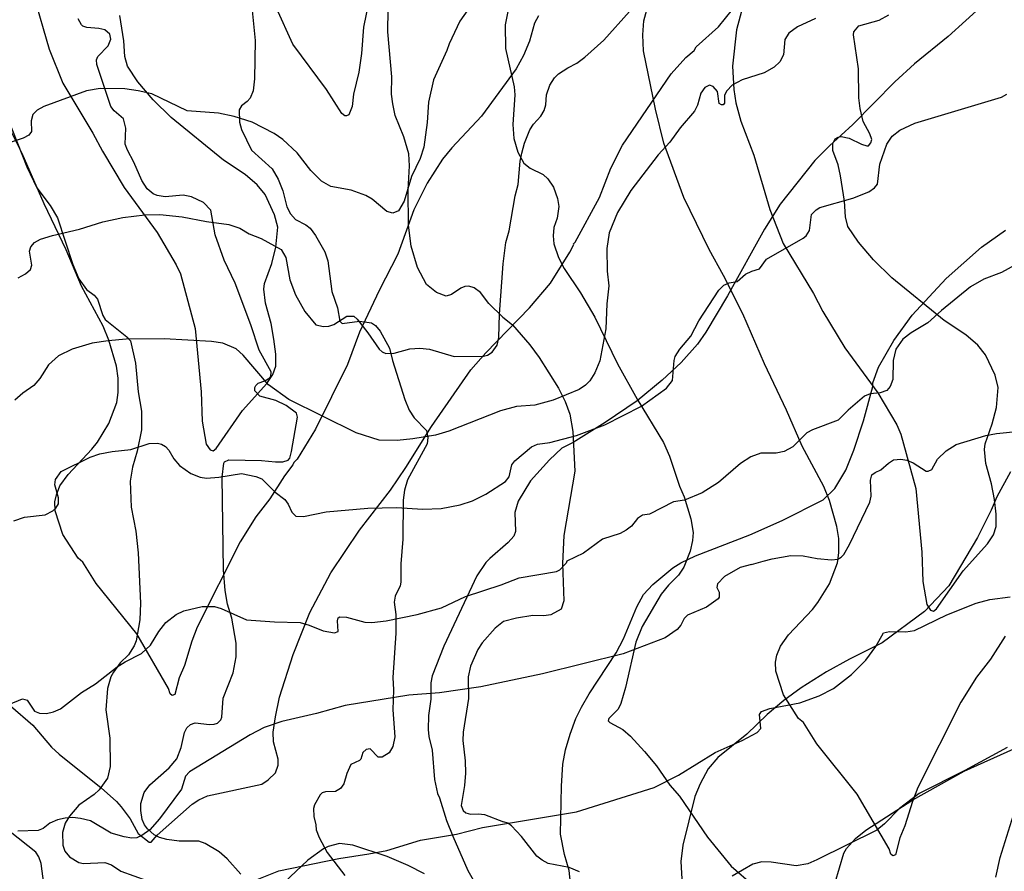
# Model space of a CAD drawing. Extents: x -3 to 234823669, y -4 to 166530480.
# Drawn here: x 372792 to 372961, y 3342870 to 3343016 of the extents above; entities that cross this region are included whole.
import ezdxf

# ---------------------------------------------------------------- set-up
doc = ezdxf.new("R2010")
doc.units = 0
doc.header["$LTSCALE"] = 5
doc.header["$MEASUREMENT"] = 0
doc.layers.add('V-CURVA_MESTRA', color=1, linetype='CONTINUOUS')
doc.layers.add('V-REFERENCIA', color=2, linetype='CONTINUOUS')

# ---------------------------------------------------------------- blocks, each defined once
blk = doc.blocks.new('CAUGE_A3_paisag_5000')
at = {"layer": 'V-CURVA_MESTRA'}
for points in [[(184597.67, 1672275.42), (184596.42, 1672270.78), (184595.73, 1672264.55), (184595.93, 1672260.56), (184596.29, 1672258.24), (184597.17, 1672255.15), (184599.39, 1672249.31), (184602.09, 1672239.99), (184604.41, 1672234.19), (184609.59, 1672225.64), (184611.2, 1672222.55), (184614.93, 1672216.36), (184620.6, 1672208.62), (184623.84, 1672203.13), (184624.55, 1672201.55), (184627.09, 1672192.23), (184628.12, 1672181.36), (184628.29, 1672176.33), (184628.98, 1672172.43), (184629.64, 1672171.44), (184630.14, 1672171.28), (184630.65, 1672171.65), (184635.18, 1672178.18), (184639.37, 1672182.77), (184640.38, 1672184.34), (184640.87, 1672185.74), (184640.87, 1672187.84), (184640.55, 1672190.38), (184640.06, 1672193.08), (184639.11, 1672196.52), (184638.83, 1672198.93), (184638.96, 1672199.91), (184640.19, 1672203.35), (184640.9, 1672206.14), (184641.2, 1672209.53), (184640.68, 1672211.68), (184639.05, 1672215.12), (184637.7, 1672216.77), (184635.65, 1672218.55), (184631.94, 1672221), (184622.98, 1672228.3), (184619.87, 1672231.37), (184617.29, 1672234.42), (184615.47, 1672237.11), (184615.06, 1672238.74), (184614.89, 1672241.45), (184614.2, 1672245.78), (184613.81, 1672247.67), (184612.89, 1672250.12), (184612.87, 1672251.32), (184613.3, 1672252.1), (184613.8, 1672252.42), (184614.35, 1672252.53), (184615.69, 1672252.23), (184617.83, 1672251.19), (184618.73, 1672250.91), (184618.99, 1672250.91), (184619.42, 1672251.43), (184619.57, 1672251.97), (184619.23, 1672252.96), (184618.09, 1672255.1), (184617.55, 1672257.29), (184617.34, 1672259.14), (184617.29, 1672264.08), (184616.41, 1672269.92), (184616.48, 1672270.44), (184617.36, 1672271.47), (184620.84, 1672272.39), (184622.47, 1672273.34)], [(184642.38, 1672167.01), (184639.86, 1672163.04), (184637.48, 1672159.97), (184634.8, 1672155.7), (184627.43, 1672141.07), (184626.51, 1672138.67), (184625.24, 1672134.5), (184624.34, 1672132.44), (184623.61, 1672129.54), (184623.16, 1672129.39), (184622.81, 1672129.69), (184622.54, 1672130.59), (184617.08, 1672139.95), (184610.14, 1672148.54), (184607.85, 1672152.22), (184607.03, 1672152.9), (184604.43, 1672156.94), (184603.12, 1672161), (184603.08, 1672162.55), (184603.33, 1672163.71), (184603.94, 1672165.25), (184605.33, 1672167.19), (184609.41, 1672171.54), (184610.34, 1672172.77), (184612.31, 1672175.95), (184613.69, 1672179.55), (184613.9, 1672181.27), (184613.9, 1672183.68), (184613.6, 1672185.74), (184612.31, 1672190.21), (184611.33, 1672192.61), (184607.65, 1672199.48), (184604.99, 1672205.67), (184601.21, 1672213.57), (184597.49, 1672222.16), (184594.19, 1672228.69), (184591.74, 1672233.16), (184587.38, 1672242.09), (184583.96, 1672251.37), (184582.53, 1672257.21), (184580.48, 1672267.17), (184580.38, 1672269.92), (184580.55, 1672272.33), (184581.39, 1672275.42)], [(184557.25, 1672273.92), (184556.82, 1672271.64), (184556.88, 1672267.56), (184558.35, 1672261.03), (184558.49, 1672259.61), (184558.13, 1672254.55), (184558.32, 1672252.18), (184558.97, 1672249.82), (184560.02, 1672247.97), (184561.07, 1672247.09), (184563.33, 1672246.02), (184564.14, 1672245.24), (184565.07, 1672243.81), (184565.78, 1672241.92), (184565.99, 1672240.5), (184565.69, 1672238.5), (184565.17, 1672236.94), (184565.03, 1672235.52), (184565.17, 1672234.14), (184565.97, 1672231.78), (184566.92, 1672229.94), (184569.71, 1672225.73), (184572.15, 1672221.56), (184576.06, 1672213.61), (184579.39, 1672207.56), (184583.92, 1672200.13), (184584.93, 1672197.77), (184586.67, 1672192.65), (184587.44, 1672190.81), (184588.6, 1672187.07), (184588.97, 1672184.71), (184588.9, 1672183.38), (184588.5, 1672181.53), (184587.4, 1672178.82), (184586.48, 1672177.45), (184584.76, 1672175.71), (184583.53, 1672174.19), (184580.25, 1672168.65), (184579.2, 1672165.94), (184577.39, 1672158.17), (184576.6, 1672155.46), (184576.13, 1672154.51), (184574.56, 1672152.9), (184574.47, 1672152.49), (184574.73, 1672152.19), (184576.94, 1672150.99), (184578.25, 1672149.85), (184580.66, 1672147.26), (184582.7, 1672144.81), (184585.02, 1672141.5), (184586.63, 1672139.57), (184591.42, 1672132.57), (184595.48, 1672127.63), (184599.32, 1672124.3)], [(184640.81, 1672125.74), (184641.52, 1672129.09), (184643.84, 1672136.39)], [(184569.53, 1672126.66), (184567.75, 1672127.39), (184564.15, 1672128.1), (184563.15, 1672128.63), (184562.25, 1672129.34), (184559.61, 1672132.69), (184557.92, 1672134.54), (184557.29, 1672134.99), (184556.56, 1672135.19)], [(184556.44, 1672221.61), (184554, 1672223.9), (184552.59, 1672225.78), (184551.52, 1672226.63), (184550.6, 1672226.87), (184549.92, 1672226.81), (184549.25, 1672226.55), (184547.65, 1672225.48), (184546.71, 1672225.16), (184545.08, 1672225.8), (184543.37, 1672227.19), (184541.79, 1672230.06), (184540.72, 1672233.74), (184540.27, 1672237.33), (184540.23, 1672243.36), (184540.44, 1672247.51), (184540.31, 1672249.52), (184539.5, 1672252.47), (184538.02, 1672256.1), (184537.57, 1672258.12), (184537.36, 1672259.78), (184537.4, 1672262.69), (184536.72, 1672270.43), (184536.8, 1672274.24)], [(184513.17, 1672277.53), (184514.01, 1672268.94), (184513.92, 1672262.39), (184513.71, 1672260.34), (184513.15, 1672259.06), (184512.68, 1672258.5), (184511.72, 1672257.77), (184511.31, 1672257.09), (184511.33, 1672254.95), (184511.72, 1672253.71), (184513.41, 1672250.18), (184516.94, 1672246.97), (184517.99, 1672245.2), (184518.75, 1672243.23), (184519.44, 1672240.45), (184520.06, 1672239.25), (184520.94, 1672238.31), (184522.71, 1672237.37), (184523.44, 1672236.79), (184524.36, 1672235.58), (184525.94, 1672232.79), (184526.47, 1672231.21), (184527.16, 1672225.99), (184528.12, 1672223.17), (184528.53, 1672220.92), (184528.91, 1672220.52), (184531.87, 1672220.92), (184533.92, 1672220.62), (184534.6, 1672220.15), (184535.43, 1672219.19), (184537.02, 1672216.29), (184537.53, 1672214.15), (184539.67, 1672207.47), (184540.4, 1672205.68), (184541.25, 1672204.33), (184543.35, 1672202.21), (184543.6, 1672200.97), (184543.48, 1672199.9), (184540.1, 1672193.75), (184539.58, 1672191.95), (184539.37, 1672190.24), (184539.28, 1672183.57), (184538.94, 1672179.37), (184538.94, 1672176.25), (184538.82, 1672175.57), (184538.02, 1672173.81), (184537.83, 1672172.79), (184538.13, 1672170.69), (184538.13, 1672167.48), (184537.57, 1672159.91), (184537.7, 1672157.82), (184537.62, 1672154.35), (184537.92, 1672149.78), (184537.62, 1672148.07), (184536.96, 1672147.04), (184535.76, 1672146.25), (184535.09, 1672146.29), (184533.73, 1672147.68), (184533.02, 1672147.57), (184532.46, 1672147.06), (184532.1, 1672145.93), (184531.89, 1672145.69), (184530.39, 1672145.03), (184529.7, 1672143.45), (184529.19, 1672141.69), (184528.66, 1672140.9), (184527.8, 1672140.37), (184526.09, 1672140.34), (184525.49, 1672140.15), (184525.15, 1672139.83), (184524.21, 1672138.14), (184524.02, 1672137.46), (184524.06, 1672136.09), (184524.44, 1672134.68), (184524.46, 1672133.84), (184524.96, 1672132.54), (184526.37, 1672129.97), (184529.36, 1672126.04)], [(184511.59, 1672126.25), (184509.22, 1672128.88), (184507.89, 1672130.06), (184505.5, 1672131.47), (184504.41, 1672131.88), (184501.03, 1672131.92), (184498.89, 1672132.17), (184497.65, 1672132.52), (184496.73, 1672132.97), (184495.59, 1672133.99), (184495.1, 1672134.68), (184494.72, 1672135.62), (184494.48, 1672137.12), (184494.48, 1672138.36), (184495.06, 1672140.24), (184495.98, 1672141.54), (184499.3, 1672144.43), (184500.6, 1672145.97), (184501.35, 1672147.92), (184501.93, 1672150.5), (184502.31, 1672151.32), (184502.97, 1672151.87), (184503.77, 1672152.13), (184506.2, 1672151.85), (184507.02, 1672151.93), (184507.59, 1672152.11), (184508.17, 1672152.68), (184508.32, 1672153.11), (184508.53, 1672156.36), (184510.29, 1672160.68), (184510.76, 1672163.42), (184510.76, 1672165.77), (184510.01, 1672170.09), (184509.32, 1672172.45), (184508.89, 1672174.8), (184508.62, 1672178.35), (184508.36, 1672194.17), (184508.68, 1672196.59), (184508.79, 1672196.8), (184509.5, 1672197.19), (184515.14, 1672197.06), (184517.5, 1672196.8), (184518.78, 1672196.84), (184519.7, 1672197.12), (184519.96, 1672197.46), (184520.25, 1672198.58), (184521.3, 1672204.44), (184521.11, 1672205.14), (184519.33, 1672206.47), (184517.58, 1672207.32), (184514.82, 1672208.05), (184513.96, 1672208.95), (184513.98, 1672209.55), (184514.16, 1672209.91), (184514.56, 1672210.31), (184515.66, 1672210.66), (184516.55, 1672211.21), (184516.72, 1672211.45), (184516.79, 1672212.2), (184514.71, 1672215.94), (184513.3, 1672220.26), (184510.63, 1672227.41), (184508.7, 1672231.34), (184507.16, 1672235.7), (184506.42, 1672239.87), (184505.17, 1672241.23), (184503.14, 1672242.18), (184501.71, 1672242.44), (184498.63, 1672242.18), (184497.27, 1672242.39), (184496.6, 1672242.67), (184495.53, 1672243.57), (184494.63, 1672244.98), (184493.29, 1672248.11), (184492.19, 1672250.16), (184491.81, 1672251.19), (184491.9, 1672253.92), (184491.49, 1672255.55), (184489.91, 1672256.89), (184489.33, 1672257.64), (184486.91, 1672264.83), (184486.87, 1672265.6), (184487.1, 1672266.22), (184488.9, 1672268.02), (184489.31, 1672269.19), (184489.18, 1672270), (184488.33, 1672270.75), (184487.3, 1672271.01), (184485.25, 1672271.14), (184484.54, 1672271.37), (184484.3, 1672271.61), (184483.73, 1672272.65)], [(184470.81, 1672257.86), (184474.96, 1672247.29), (184476.65, 1672243.72), (184478.94, 1672240.7), (184480.18, 1672238.61), (184482.85, 1672230.57), (184483.88, 1672228.13), (184485.14, 1672226.29), (184486.46, 1672225.33), (184487.04, 1672224.66), (184487.96, 1672221.89), (184488.37, 1672221.2), (184492.05, 1672218.21), (184492.67, 1672217.55), (184493.54, 1672213.71), (184494.03, 1672208.8), (184494.57, 1672205.51), (184494.59, 1672202.3), (184493.86, 1672198.66), (184493.01, 1672195.93), (184492.62, 1672193.53), (184492.79, 1672189.04), (184493.61, 1672184.93), (184493.99, 1672181.26), (184494.4, 1672172.62), (184494.27, 1672169.75), (184493.67, 1672166.16), (184493.35, 1672165.35), (184492.33, 1672163.81), (184490.91, 1672162.42), (184489.76, 1672160.81), (184489.33, 1672160), (184488.77, 1672158.03), (184488.49, 1672154.4), (184489.14, 1672149.52), (184489.2, 1672144.65), (184488.75, 1672142.68), (184487.32, 1672140.66), (184486.5, 1672139.89), (184483.88, 1672138.06), (184482.23, 1672136.18), (184481.54, 1672134.98), (184481.03, 1672133.4), (184481.09, 1672131.21), (184481.46, 1672130.19), (184482.23, 1672129.2), (184483.84, 1672128.22), (184484.65, 1672128.07), (184488.28, 1672128.22), (184489.44, 1672127.85), (184491.02, 1672126.77), (184497.69, 1672124.39)], [(184556.44, 1672221.61), (184558.07, 1672220.29), (184561.05, 1672216.84), (184562.66, 1672214.69), (184565.92, 1672209.41), (184567.08, 1672207.17), (184567.86, 1672204.98), (184568.42, 1672202.02), (184568.74, 1672195.21), (184566.83, 1672184.19), (184566.61, 1672179.43), (184566.83, 1672173.03), (184566.4, 1672171.59), (184564.62, 1672170.64), (184563.46, 1672170.47), (184561.53, 1672170.51), (184558.78, 1672170.06), (184556.51, 1672169.47)], [(184556.51, 1672169.47), (184555.12, 1672168.33), (184552.89, 1672165.86), (184552.12, 1672164.72), (184550.88, 1672161.84), (184550.51, 1672160), (184550.53, 1672156.33), (184549.62, 1672150.55), (184549.59, 1672149.14), (184549.98, 1672145.63), (184550.02, 1672143.53), (184549.87, 1672141.44), (184549.29, 1672138.02), (184549.61, 1672137.14), (184550.06, 1672136.77), (184550.86, 1672136.49), (184552.27, 1672136.58), (184553.3, 1672136.45), (184556.56, 1672135.19)]]:
    blk.add_lwpolyline(points, dxfattribs=at)
blk = doc.blocks.new('cauge_A3')
at = {"layer": 'V-CURVA_MESTRA'}
for points in [[(184599.39, 1672249.31), (184602.09, 1672239.99), (184604.41, 1672234.19), (184609.59, 1672225.64), (184611.2, 1672222.55), (184614.93, 1672216.36), (184620.6, 1672208.62), (184623.84, 1672203.13), (184624.55, 1672201.55), (184627.09, 1672192.23), (184628.12, 1672181.36), (184628.29, 1672176.33), (184628.98, 1672172.43), (184629.64, 1672171.44), (184630.14, 1672171.28), (184630.65, 1672171.65), (184635.18, 1672178.18), (184639.37, 1672182.77), (184640.38, 1672184.34), (184640.87, 1672185.74), (184640.87, 1672187.84), (184640.55, 1672190.38), (184640.06, 1672193.08), (184639.11, 1672196.52), (184638.83, 1672198.93), (184638.96, 1672199.91), (184640.19, 1672203.35), (184640.9, 1672206.14), (184641.2, 1672209.53), (184640.68, 1672211.68), (184639.05, 1672215.12), (184637.7, 1672216.77), (184635.65, 1672218.55), (184631.94, 1672221), (184622.98, 1672228.3), (184619.87, 1672231.37), (184617.29, 1672234.42), (184615.47, 1672237.11), (184615.06, 1672238.74), (184614.89, 1672241.45), (184614.2, 1672245.78)], [(184685.84, 1672245.7), (184685.18, 1672244.47), (184684.3, 1672241.36), (184683.27, 1672238.95), (184682.04, 1672236.66), (184676.07, 1672228.54), (184671.02, 1672223.15), (184669.39, 1672221.17), (184666.79, 1672217.07), (184664.52, 1672212.5), (184661.79, 1672204.94), (184658.57, 1672198.71), (184655.22, 1672191.58), (184653.12, 1672186.04), (184647.66, 1672174.96), (184644.55, 1672169.85), (184643.96, 1672169.25), (184643.81, 1672168.86), (184642.38, 1672167.01), (184639.86, 1672163.04), (184637.48, 1672159.97), (184634.8, 1672155.7), (184627.43, 1672141.07), (184626.51, 1672138.67), (184625.24, 1672134.5), (184624.34, 1672132.44), (184623.61, 1672129.54), (184623.16, 1672129.39), (184622.81, 1672129.69), (184622.54, 1672130.59), (184617.08, 1672139.95), (184610.14, 1672148.54), (184607.85, 1672152.22), (184607.03, 1672152.9), (184604.43, 1672156.94), (184603.12, 1672161), (184603.08, 1672162.55), (184603.33, 1672163.71), (184603.94, 1672165.25), (184605.33, 1672167.19), (184609.41, 1672171.54), (184610.34, 1672172.77), (184612.31, 1672175.95), (184613.69, 1672179.55), (184613.9, 1672181.27), (184613.9, 1672183.68), (184613.6, 1672185.74), (184612.31, 1672190.21), (184611.33, 1672192.61), (184607.65, 1672199.48), (184604.99, 1672205.67), (184601.21, 1672213.57), (184597.49, 1672222.16), (184594.19, 1672228.69)], [(184595.48, 1672127.63), (184599.32, 1672124.3), (184602.5, 1672120.54), (184603.79, 1672119.34), (184610.98, 1672113.58), (184613.6, 1672111.24), (184614.44, 1672110.34), (184615.94, 1672108.28), (184617.34, 1672105.78), (184619.2, 1672104.26), (184619.53, 1672104.28), (184620.58, 1672105.48), (184626.55, 1672110.79), (184627.69, 1672111.56), (184629.21, 1672112.23), (184638.49, 1672114.23), (184639.57, 1672114.94), (184640.85, 1672116.16), (184641.26, 1672117.45), (184641.26, 1672118.48), (184640.49, 1672121.44), (184640.44, 1672123.12), (184640.81, 1672125.74), (184641.52, 1672129.09), (184643.84, 1672136.39), (184646.69, 1672143.61), (184650.3, 1672150.41), (184655.22, 1672157.69), (184660.5, 1672164.54), (184663.14, 1672168.43), (184667.54, 1672175.45), (184674.27, 1672185.12), (184676.8, 1672188.06), (184684.3, 1672195.72), (184687.88, 1672199.99), (184691.21, 1672205.28), (184691.9, 1672206.61), (184691.81, 1672206.68), (184692.09, 1672206.96), (184696.28, 1672214.6), (184698.21, 1672219.67), (184700.23, 1672223.56), (184708.56, 1672235.78), (184711.08, 1672238.57), (184712.47, 1672239.79), (184712.84, 1672240.39), (184716.64, 1672243.85), (184719.06, 1672246.79)], [(184761.99, 1672247.69), (184755.96, 1672242.17), (184750.16, 1672237.49), (184746.85, 1672234.4), (184739.64, 1672227.1), (184735.62, 1672223.49), (184733.15, 1672220.98), (184727.18, 1672213.49), (184724.54, 1672209.19), (184718.16, 1672197.77), (184714.47, 1672191.58), (184713.07, 1672189.52), (184710.26, 1672186.38), (184706.99, 1672183.37), (184702.7, 1672179.85), (184697.25, 1672176.1), (184691.75, 1672172.68), (184689.82, 1672171.74), (184687.73, 1672169.72), (184684.49, 1672166.11), (184682.36, 1672162.63), (184681.76, 1672160.7), (184681.91, 1672157.48), (184681.63, 1672156.66), (184680.62, 1672155.59), (184677.49, 1672152.86), (184676.82, 1672152.13), (184675.3, 1672149.88), (184669.63, 1672137.81), (184667.61, 1672132.74), (184667.39, 1672131.58), (184667.42, 1672128.79), (184667.03, 1672125.95), (184666.94, 1672123.59), (184667.07, 1672122.39), (184667.63, 1672120.03), (184668.06, 1672115), (184668.53, 1672112.64), (184668.9, 1672111.87), (184670.1, 1672108), (184671.2, 1672105.29), (184673.77, 1672099.45), (184675.75, 1672095.97)], [(184666.32, 1672098.85), (184663.53, 1672100.31), (184659.92, 1672101.83), (184654.08, 1672103.77), (184651.76, 1672104.07), (184649.83, 1672103.55), (184649.06, 1672103.15), (184646.37, 1672101.19), (184642.31, 1672097.37)], [(184601.16, 1672097.13), (184600.74, 1672100.61), (184600.33, 1672101.77), (184599.81, 1672102.55), (184595.41, 1672106.06)], [(184691.9, 1672091.98), (184691.06, 1672099.45), (184690.27, 1672102.2), (184689.6, 1672105.64), (184689.75, 1672113.88), (184689.98, 1672117.64), (184690.48, 1672120.11), (184691.23, 1672122.77), (184692.24, 1672125.44), (184693.19, 1672127.41), (184694.52, 1672129.65), (184699.14, 1672136.67), (184700.4, 1672139.1), (184702.64, 1672144.59), (184703.8, 1672146.66), (184705.41, 1672148.37), (184708.8, 1672151.23), (184710.18, 1672152.11), (184712.71, 1672153.27), (184721.99, 1672156.88), (184727.53, 1672159.34), (184734.55, 1672162.89), (184736.57, 1672164.8), (184738.44, 1672167.94), (184739.83, 1672171.39), (184741.47, 1672176.41), (184743.05, 1672182.3), (184743.07, 1672182.9), (184744.02, 1672185.57), (184746.64, 1672190.18), (184749.81, 1672194.48), (184755.59, 1672200.75), (184761.67, 1672206.12), (184765.75, 1672209.02)], [(184766.63, 1672167.7), (184764.27, 1672163.41), (184763.32, 1672161.09), (184760.96, 1672156.45), (184756.07, 1672148.18), (184751.88, 1672143.75), (184744.64, 1672138.41), (184739.08, 1672135.62), (184735.13, 1672133.43), (184730.79, 1672130.68), (184727.83, 1672128.55), (184724.99, 1672126.14), (184721.47, 1672122.75), (184716.53, 1672118.76), (184714.88, 1672116.85), (184713.48, 1672114.27), (184712.62, 1672112.08), (184710.54, 1672103.79), (184710.19, 1672100.96), (184710.69, 1672091.96)], [(184740.1, 1672051.82), (184742.26, 1672053.4), (184743.4, 1672054.76), (184745.43, 1672058.35), (184745.54, 1672059.9), (184744.69, 1672061.1), (184741.16, 1672064.21), (184738.76, 1672066.72), (184737.47, 1672068.33), (184735.79, 1672071.15), (184734.85, 1672073.81), (184734.48, 1672075.89), (184734.16, 1672078.06), (184734.16, 1672079.61), (184734.8, 1672088.89), (184736.63, 1672097.39), (184738.11, 1672102.42), (184738.54, 1672103.19), (184740.11, 1672104.93), (184741.87, 1672106.35), (184749.9, 1672111.54), (184758.67, 1672116.46), (184767.21, 1672120.24)], [(184197.68, 1672147.6), (184196.69, 1672142.81), (184196.35, 1672138.32), (184195.86, 1672135.15), (184194.98, 1672131.34), (184194.77, 1672129.25), (184194.19, 1672127.84), (184193.79, 1672127.64), (184193.51, 1672127.68), (184192.97, 1672128.03), (184190.34, 1672132.16), (184184.59, 1672139.9), (184181.81, 1672146.06)], [(184221.09, 1672155.18), (184213.16, 1672143.83), (184211.32, 1672139.98), (184210.94, 1672138.83), (184208.67, 1672133.82), (184207.81, 1672129.97), (184207.6, 1672126.51), (184207, 1672122.28), (184206.38, 1672120.35), (184204.89, 1672117.27), (184203.65, 1672113.04), (184202.7, 1672111.37), (184201.72, 1672110.98), (184200.69, 1672111.26), (184198.17, 1672113.38), (184197.08, 1672114.02), (184194.58, 1672114.94), (184191.12, 1672115.58), (184189.49, 1672116.48), (184187.67, 1672118.27), (184185.34, 1672121.34), (184182.86, 1672123.6), (184181.38, 1672124.65), (184177.64, 1672126.55), (184174.56, 1672127.56), (184171.87, 1672128.11), (184166.48, 1672128.5), (184160.45, 1672131.4), (184158.14, 1672131.96), (184155.83, 1672132.26), (184151.6, 1672132.35), (184149.29, 1672131.92), (184141.97, 1672129.25), (184140.82, 1672128.6), (184140.07, 1672127.86), (184139.83, 1672126.81), (184139.85, 1672124.99), (184139.4, 1672124.35), (184138.42, 1672123.83), (184135.34, 1672122.79)], [(184137.61, 1672099.95), (184138.85, 1672100.61), (184139.72, 1672101.38), (184139.94, 1672102.09), (184139.53, 1672104.48), (184139.77, 1672105.21), (184140.39, 1672105.96), (184141.42, 1672106.56), (184143.47, 1672107.2), (184148.09, 1672108.24), (184152.06, 1672109.51), (184155.49, 1672110.25), (184159.25, 1672110.7), (184161.82, 1672110.75), (184165.67, 1672110.36), (184169.82, 1672109.55), (184173.62, 1672109.04), (184175.5, 1672108.42), (184177.13, 1672107.45), (184179.18, 1672106.64), (184182.58, 1672104.78), (184183.37, 1672103.41), (184184.08, 1672099.57), (184185.04, 1672097.04), (184186.67, 1672094.15), (184188.53, 1672091.88), (184189.83, 1672091.59), (184190.73, 1672091.63), (184191.59, 1672091.95), (184193.85, 1672093.34), (184195.03, 1672093.34), (184195.58, 1672092.85), (184197.42, 1672090.52), (184199.34, 1672087.69), (184199.86, 1672087.25), (184200.52, 1672086.99), (184201.94, 1672087.01), (184204.59, 1672087.78), (184206.34, 1672087.91), (184207.97, 1672087.69), (184212.22, 1672086.48), (184217.24, 1672086.52), (184217.93, 1672086.71), (184218.72, 1672087.22), (184219.58, 1672088.4), (184219.83, 1672089.69), (184219.94, 1672093.71), (184220.6, 1672102.3), (184221.07, 1672105.98), (184221.59, 1672107.95), (184222.66, 1672113.98), (184223.15, 1672115.9), (184223.51, 1672119.92), (184223.77, 1672121.29), (184224.24, 1672122.96), (184225.14, 1672125.23), (184225.8, 1672126.23), (184227.04, 1672127.58), (184227.62, 1672128.56), (184227.87, 1672129.55), (184228, 1672131.26), (184228.6, 1672132.88), (184229.37, 1672134.17), (184230.06, 1672134.83), (184231.64, 1672135.87), (184233.22, 1672136.65), (184234.59, 1672137.67), (184237.82, 1672140.6), (184242.2, 1672145.5)], [(184274.05, 1672144.34), (184270.97, 1672142.89), (184269.47, 1672141.8), (184268.8, 1672140.71), (184268.55, 1672138.1), (184267.93, 1672136.9), (184266.97, 1672136), (184265.28, 1672135.02), (184261.52, 1672133.8), (184259.76, 1672132.93), (184258.86, 1672131.92), (184258.47, 1672131.19), (184258.45, 1672129.85), (184258.24, 1672129.54), (184257.97, 1672129.52), (184257.53, 1672129.78), (184257.3, 1672131.83), (184256.55, 1672132.67), (184255.93, 1672132.9), (184255.1, 1672132.48), (184254.41, 1672131.56), (184253.86, 1672129.5), (184253.32, 1672128.48), (184250.9, 1672125.59), (184249.11, 1672123.15), (184247.14, 1672120.99), (184242.46, 1672114.88), (184240.17, 1672111.11), (184238.71, 1672107.65), (184238.35, 1672104.95), (184238.39, 1672101.06), (184238.65, 1672098.58), (184238.31, 1672095.46), (184238.16, 1672091.22), (184237.11, 1672085.71), (184236.26, 1672083.65), (184235.42, 1672082.31), (184234.7, 1672081.58), (184233.59, 1672080.81), (184229.14, 1672079.01), (184225.99, 1672078.15), (184222.88, 1672077.92), (184220.16, 1672077.17), (184211.3, 1672073.69), (184208.99, 1672073.02), (184205.14, 1672072.36), (184202.45, 1672072.1), (184199.37, 1672072.12), (184195.44, 1672073.41), (184183.93, 1672079.1), (184180.42, 1672081.62), (184176.1, 1672086.69), (184174.91, 1672087.8), (184172.6, 1672088.72), (184170.67, 1672089.02), (184162.59, 1672089.47), (184156.04, 1672089.45), (184152.96, 1672089.17), (184150.27, 1672088.72), (184146.81, 1672087.72), (184144.5, 1672086.56), (184142.76, 1672085.06), (184141.27, 1672082.71), (184140.26, 1672081.49), (184138.38, 1672080.19), (184137.01, 1672079.01)], [(184136.84, 1672058.35), (184138.64, 1672058.95), (184142.23, 1672059.38), (184143.51, 1672060.04), (184144.03, 1672060.49), (184144.51, 1672061.24), (184144.51, 1672062.27), (184143.87, 1672064.49), (184144, 1672065.39), (184144.96, 1672066.8), (184149.93, 1672069.22), (184151.55, 1672069.82), (184153.69, 1672070.22), (184156.86, 1672070.54), (184160.02, 1672071.59), (184161.43, 1672071.61), (184162.12, 1672071.46), (184162.8, 1672071.06), (184163.38, 1672070.44), (184164.23, 1672068.94), (184165.19, 1672067.81), (184167.14, 1672066.46), (184168.75, 1672065.79), (184169.82, 1672065.64), (184171.91, 1672065.81), (184175.8, 1672066.44), (184178.24, 1672065.92), (184179.27, 1672065.52), (184181.58, 1672063.25), (184183.22, 1672062.01), (184183.8, 1672061.18), (184184.42, 1672059.79), (184185.1, 1672059.14), (184186.41, 1672059.08), (184190.3, 1672059.85), (184197.4, 1672060.49), (184202.36, 1672060.62), (184206.85, 1672060.32), (184209.98, 1672060.45), (184213.23, 1672061.09), (184215.32, 1672061.78), (184217.65, 1672062.91), (184220.99, 1672065.07), (184221.63, 1672065.86), (184222.06, 1672067.92), (184222.57, 1672068.58), (184225.42, 1672071.01), (184226.44, 1672071.44), (184228.58, 1672071.76), (184233.12, 1672072.94), (184237.99, 1672074.78), (184244.28, 1672077.96), (184248.56, 1672081.07), (184249.56, 1672082.33), (184249.83, 1672085.77), (184250.03, 1672086.48), (184250.82, 1672087.72), (184252.68, 1672089.94), (184254.09, 1672092.59), (184257.52, 1672097.81), (184258.35, 1672098.66), (184259.25, 1672099.07), (184260.66, 1672099.31), (184262.09, 1672100.57), (184263.16, 1672101.08), (184264.46, 1672101.44), (184265.68, 1672103.11), (184271.93, 1672106.71), (184272.42, 1672107.13), (184273, 1672108.03), (184273.34, 1672110.77), (184274.13, 1672111.58), (184274.77, 1672111.94), (184280.46, 1672113.57), (184283.16, 1672114.66), (184284.16, 1672115.32), (184284.65, 1672115.97), (184285.06, 1672119.37), (184286.26, 1672122.79), (184287.17, 1672124.15), (184288.48, 1672125.18), (184291.07, 1672126.38), (184305.89, 1672130.87), (184306.81, 1672131.36)], [(184308.14, 1672102.11), (184305.87, 1672100.85), (184302.83, 1672099.69), (184300.58, 1672098.39), (184295.6, 1672094.32), (184293.27, 1672092.2), (184290.43, 1672090.52), (184289.01, 1672089.42), (184287.77, 1672087.72), (184287.32, 1672085.75), (184287.26, 1672082.52), (184286.81, 1672081.34), (184286.26, 1672080.64), (184285.12, 1672080.25), (184283.41, 1672080.08), (184282.43, 1672079.68), (184279.62, 1672077.3), (184277.9, 1672075.55), (184273.53, 1672073.9), (184272.55, 1672073.39), (184270.15, 1672071.01), (184268.66, 1672070.18), (184267.29, 1672069.92), (184264.68, 1672069.9), (184262.97, 1672069.3), (184261.19, 1672068.15), (184257.47, 1672064.87), (184254.63, 1672063.14), (184251.64, 1672061.88), (184249.73, 1672061.59), (184245.64, 1672059.48), (184244.45, 1672059.29), (184243.59, 1672058.71), (184242.57, 1672057.41), (184241.63, 1672056.73), (184240.6, 1672056.17), (184237.61, 1672055.17)], [(184263.1, 1672050.88), (184265.1, 1672051.42), (184266.61, 1672051.82), (184269.81, 1672052.41), (184271.95, 1672052.36), (184274.35, 1672051.89), (184276.78, 1672051.68), (184277.87, 1672051.77), (184278.43, 1672052.13), (184278.88, 1672052.58), (184279.88, 1672054.31), (184283.33, 1672061.54), (184283.6, 1672062.57), (184283.47, 1672065.31), (184283.71, 1672066.2), (184284.27, 1672066.63), (184285.21, 1672067.04), (184286.53, 1672068.23), (184287.37, 1672068.75), (184288.67, 1672068.89), (184289.7, 1672068.7), (184290.77, 1672068.26), (184292.99, 1672066.86), (184293.34, 1672066.84), (184293.97, 1672067.14), (184294.9, 1672068.88), (184296.43, 1672070.33), (184298.1, 1672071.42), (184303.22, 1672072.92), (184305.01, 1672073.28), (184308.95, 1672073.71)], [(184237.61, 1672055.17), (184234.36, 1672052.82), (184231.48, 1672051.42), (184231.36, 1672051.1)], [(184134.27, 1672026.21), (184138.34, 1672027.87), (184139.15, 1672027.64), (184140.36, 1672025.74), (184141.26, 1672025.42), (184142.45, 1672025.36), (184143.64, 1672025.62), (184144.81, 1672026.17), (184148.43, 1672028.94), (184150.84, 1672030.43), (184154.55, 1672033.33), (184155.91, 1672034.2), (184158.72, 1672035.61), (184160.26, 1672037.06), (184161.64, 1672039.4), (184162.88, 1672040.95), (184164.6, 1672042.32), (184165.92, 1672042.91), (184169.07, 1672043.66), (184171.16, 1672043.66), (184172.31, 1672043.32), (184176.66, 1672041.4), (184181.43, 1672041.02), (184185.82, 1672040.93), (184187.39, 1672040.5), (184189.78, 1672039.5), (184191.74, 1672039.14), (184192.33, 1672039.37), (184192.23, 1672041.19), (184192.37, 1672041.74), (184192.65, 1672041.89), (184193.78, 1672041.87), (184196.93, 1672040.97), (184198.13, 1672040.93), (184200.56, 1672041.19), (184205.88, 1672042.29), (184210.01, 1672043.44), (184214.16, 1672045.36), (184220.24, 1672047.36), (184223.3, 1672048.56), (184229.74, 1672049.66), (184230.31, 1672049.94), (184231.36, 1672051.1)], [(184263.1, 1672050.88), (184261.14, 1672050.37), (184258.45, 1672048.79), (184257.25, 1672047.56), (184257.17, 1672046.94), (184257.53, 1672046.13), (184257.53, 1672045.25), (184257.36, 1672044.98), (184255.4, 1672043.57), (184252.12, 1672042.17), (184251.54, 1672041.61), (184250.97, 1672040.46), (184250.37, 1672039.76), (184248.31, 1672038.29), (184241.15, 1672035.59), (184227.31, 1672032.15), (184216.79, 1672029.9), (184209.67, 1672028.87), (184204.43, 1672028.49), (184193.53, 1672026.74), (184188.67, 1672025.34), (184182.71, 1672023.98), (184179.68, 1672022.95), (184177.27, 1672021.7), (184166.9, 1672015.39), (184166.24, 1672014.61), (184165.56, 1672012.43), (184161.75, 1672007.3), (184160.13, 1672005.42), (184158.77, 1672004.45), (184157.87, 1672004.08), (184157.02, 1672004.04), (184155.7, 1672004.25), (184153.48, 1672004.89), (184149.95, 1672006.98), (184148.24, 1672007.41), (184146.92, 1672007.53), (184145.65, 1672007.45), (184144.32, 1672007.15), (184143, 1672006.6), (184141.85, 1672005.68), (184141, 1672005.36), (184137.55, 1672005.19)], [(184175.94, 1671995.93), (184182.19, 1671998.42), (184192.46, 1672000.55), (184197.62, 1672001.31), (184200.68, 1672001.93), (184206.45, 1672003.66), (184212.61, 1672004.7), (184217.04, 1672005.85), (184233.14, 1672008.51), (184246.43, 1672012.71), (184250.57, 1672014.8), (184256.87, 1672018.69), (184261.51, 1672020.76), (184264.07, 1672022.1), (184264.68, 1672022.8), (184264.47, 1672025.21), (184264.81, 1672025.72), (184266.24, 1672026.19), (184271.35, 1672027.21), (184274.68, 1672028.36), (184277.1, 1672029.62), (184280.21, 1672032.05), (184282.64, 1672034.48), (184284.37, 1672036.82), (184285.68, 1672039.16), (184286.73, 1672039.42), (184289.5, 1672039.35), (184291.01, 1672039.57), (184296.53, 1672042.26), (184301.55, 1672044.25), (184303.9, 1672044.89), (184307.35, 1672045.34)], [(184306.82, 1672019.53), (184299.62, 1672015.61), (184291.8, 1672011.69), (184288.41, 1672009.07), (184285.88, 1672006.45), (184284.54, 1672005.38), (184274.29, 1672000.29), (184272.72, 1671999.65), (184270.76, 1671999.31), (184266.46, 1671999.91), (184264.84, 1671999.99), (184263.3, 1671999.59), (184259.81, 1671997.5)]]:
    blk.add_lwpolyline(points, dxfattribs=at)

msp = doc.modelspace()

# ---------------------------------------------------------------- block references
at = {"layer": 'V-REFERENCIA'}
for name, p in [('cauge_A3', (188654.649, 1670872.025)), ('cauge_A3', (188195.449, 1670771.073)), ('CAUGE_A3_paisag_5000', (188318.763, 1670743.636))]:
    msp.add_blockref(name, p, dxfattribs=at)

doc.saveas('drawing.dxf')
